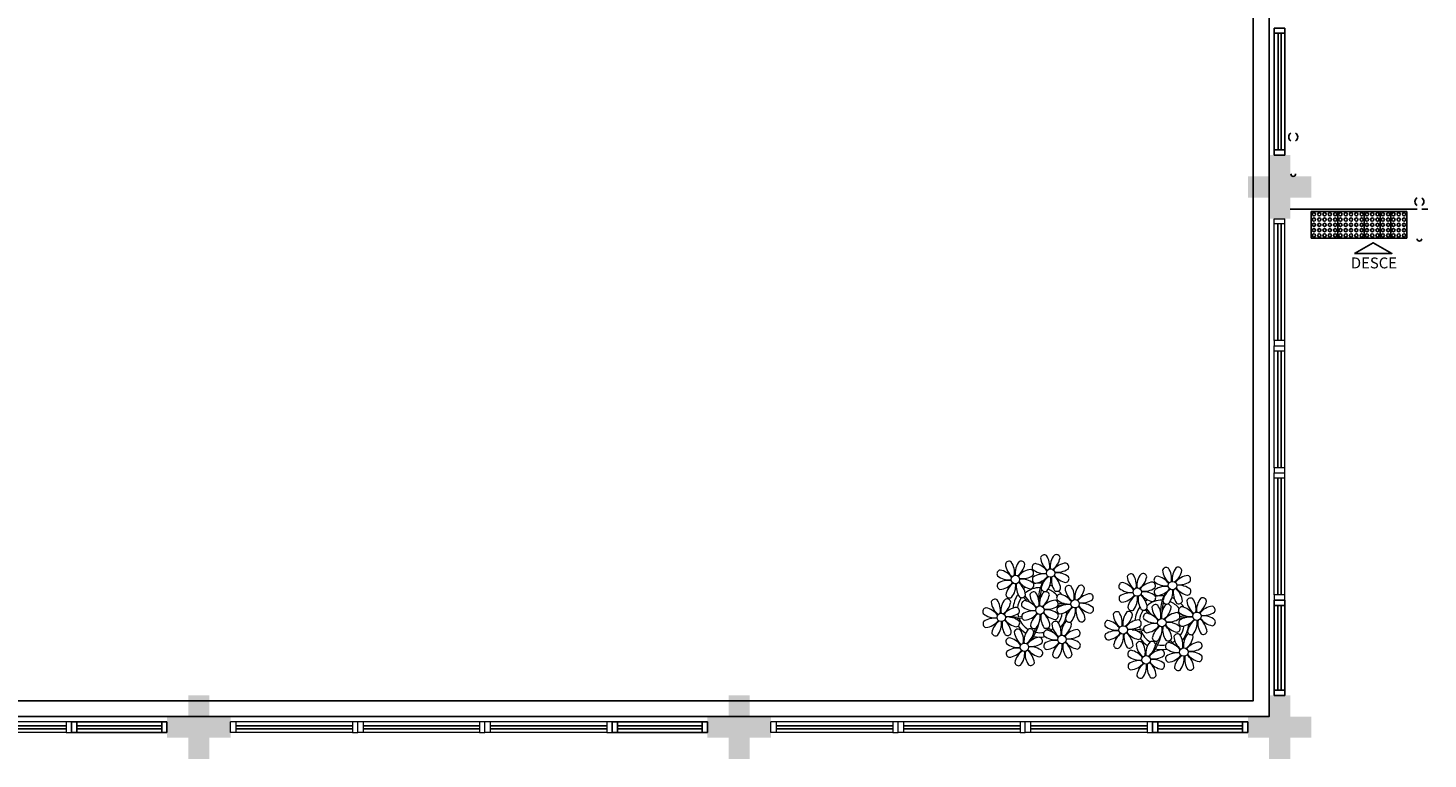
# Model space of a CAD drawing. Units: millimetres. Extents: x 1553 to 2693, y 1377 to 1798.
# Drawn here: x 1711 to 1724, y 1449 to 1456 of the extents above; entities that cross this region are included whole.
import ezdxf
from ezdxf.enums import TextEntityAlignment as Align

# ---------------------------------------------------------------- set-up
doc = ezdxf.new("R2010")
doc.units = ezdxf.units.MM
doc.linetypes.add('TRACEJADA2', pattern=[0.375, 0.25, -0.125])
for name, color, linetype in [('BASE ELETRICA', 253, 'Continuous'), ('BASE ELÉTRICA 2', 30, 'Continuous'), ('LAYOUT', 4, 'Continuous')]:
    doc.layers.add(name, color=color, linetype=linetype)
doc.styles.add('ARIAL', font='arial.ttf')

# ---------------------------------------------------------------- blocks, each defined once
blk = doc.blocks.new('PERGOLA')
at = {"layer": 'BASE ELETRICA'}
blk.add_line((109613.282, -73524.008), (109628.382, -73524.008), dxfattribs=at)
for points in [[(109628.382, -73524.008), (109613.282, -73524.008), (109613.282, -73539.108), (109628.382, -73539.108)], [(109628.232, -73524.158), (109613.432, -73524.158), (109613.432, -73538.958), (109628.232, -73538.958)]]:
    blk.add_lwpolyline(points, close=True, dxfattribs=at)
blk = doc.blocks.new('P8')
at = {"layer": 'BASE ELETRICA', "lineweight": 5}
for centre in [(1.76, 2.06), (-5.34, 0.59), (24.76, -0.31), (17.66, -1.78), (-1.18, -4.96), (6.12, -3.59), (29.12, -5.96), (-7.82, -6.17), (15.19, -8.54), (21.82, -7.32), (3.45, -10.74), (-3.19, -11.95), (26.45, -13.11), (19.81, -14.32)]:
    blk.add_circle(centre, 0.8, dxfattribs=at)
for centre, radius, start, end in [((0.57, 4.76), 0.728, 54.2412, 163.9318), ((-1.9, 3.38), 3.5, 350.922, 34.2835), ((5.14, 3.27), 3.44, 140.5128, 186.8599), ((2.84, 4.81), 0.728, 9.2412, 118.9318), ((-6.53, 3.3), 0.728, 54.2412, 163.9318), ((-3.81, 3.83), 3.44, 185.5128, 231.8599), ((-9, 1.92), 3.5, 350.922, 34.2835), ((-1.97, 1.8), 3.44, 140.5128, 186.8599), ((-6.99, 4.12), 3.5, 305.922, 349.2835), ((-4.27, 3.35), 0.728, 9.2412, 118.9318), ((-0.99, 3.13), 0.728, 99.2412, 208.9318), ((0.55, 5.43), 3.44, 230.5128, 276.8599), ((-1.76, 0.41), 3.5, 35.922, 79.2835), ((3.29, 5.3), 3.44, 185.5128, 231.8599), ((0.11, 5.58), 3.5, 305.922, 349.2835), ((5, 0.53), 3.44, 95.5128, 141.8599), ((3.09, 5.71), 3.5, 260.922, 304.2835), ((4.47, 3.25), 0.728, 324.2412, 73.9318), ((23.57, 2.4), 0.728, 54.2412, 163.9318), ((21.11, 1.01), 3.5, 350.922, 34.2835), ((28.14, 0.9), 3.44, 140.5128, 186.8599), ((25.84, 2.44), 0.728, 9.2412, 118.9318), ((-8.1, 1.67), 0.728, 99.2412, 208.9318), ((-6.55, 3.97), 3.44, 230.5128, 276.8599), ((-6.67, -3.07), 3.5, 80.922, 124.2835), ((-8.58, 2.12), 3.44, 275.5128, 321.8599), ((-8.86, -1.06), 3.5, 35.922, 79.2835), ((-2.1, -0.94), 3.44, 95.5128, 141.8599), ((-8.82, -6.75), 7.93, 54.9163, 59.0708), ((-6.87, -2.65), 3.44, 5.5128, 51.8599), ((-1.81, 2.24), 3.5, 215.922, 259.2835), ((-4.01, 4.25), 3.5, 260.922, 304.2835), ((-4.13, -2.78), 3.44, 50.5128, 96.8599), ((-2.63, 1.78), 0.728, 324.2412, 73.9318), ((-1.18, -4.96), 5.09, 76.6257, 101.2054), ((-0.95, 0.87), 0.728, 144.2412, 253.9318), ((0.44, -1.6), 3.5, 80.922, 124.2835), ((-1.48, 3.59), 3.44, 275.5128, 321.8599), ((8.57, -4.96), 9.9, 144.6026, 166.3715), ((3.41, -1.47), 3.5, 125.922, 169.2835), ((-1.61, 0.85), 3.44, 320.5128, 6.8599), ((5.42, 0.73), 3.5, 170.922, 214.2835), ((0.23, -1.19), 3.44, 5.5128, 51.8599), ((5.29, 3.7), 3.5, 215.922, 259.2835), ((2.97, -1.32), 3.44, 50.5128, 96.8599), ((4.52, 0.98), 0.728, 279.2412, 28.9318), ((14.91, -0.7), 0.728, 99.2412, 208.9318), ((14.14, -3.42), 3.5, 35.922, 79.2835), ((16.47, 0.93), 0.728, 54.2412, 163.9318), ((19.19, 1.47), 3.44, 185.5128, 231.8599), ((14, -0.45), 3.5, 350.922, 34.2835), ((21.04, -0.57), 3.44, 140.5128, 186.8599), ((16.01, 1.75), 3.5, 305.922, 349.2835), ((20.9, -3.31), 3.44, 95.5128, 141.8599), ((18.74, 0.98), 0.728, 9.2412, 118.9318), ((20.37, -0.58), 0.728, 324.2412, 73.9318), ((22.01, 0.76), 0.728, 99.2412, 208.9318), ((23.56, 3.06), 3.44, 230.5128, 276.8599), ((21.24, -1.96), 3.5, 35.922, 79.2835), ((26.3, 2.93), 3.44, 185.5128, 231.8599), ((23.12, 3.21), 3.5, 305.922, 349.2835), ((28.01, -1.84), 3.44, 95.5128, 141.8599), ((26.09, 3.35), 3.5, 260.922, 304.2835), ((27.47, 0.88), 0.728, 324.2412, 73.9318), ((-8.05, -0.6), 0.728, 144.2412, 253.9318), ((-3.69, -2.93), 3.5, 125.922, 169.2835), ((-6.41, -2.16), 0.728, 189.2412, 228.0026), ((-1.18, -4.96), 5.09, 139.6216, 177.2535), ((-8.71, -0.62), 3.44, 320.5128, 6.8599), ((-1.18, -4.96), 4.25, 145.4192, 172.0062), ((-1.68, -0.73), 3.5, 170.922, 214.2835), ((-4.15, -2.12), 0.728, 234.2412, 343.9318), ((-1.18, -4.96), 5.09, 121.5115, 123.9034), ((-8.82, -6.75), 7.93, 40.153, 49.1957), ((-1.18, -4.96), 4.25, 117.8024, 125.3101), ((-2.37, -2.25), 0.728, 54.2412, 163.9318), ((0.35, -1.71), 3.44, 185.5128, 231.8599), ((-7.3, -5.44), 6.22, 38.976, 44.1425), ((-2.58, -0.48), 0.728, 279.2412, 28.9318), ((-4.84, -3.63), 3.5, 350.922, 34.2835), ((-1.18, -4.96), 4.25, 79.5079, 99.958), ((2.2, -3.75), 3.44, 140.5128, 186.8599), ((-2.83, -1.43), 3.5, 305.922, 349.2835), ((-0.1, -2.2), 0.728, 9.2412, 118.9318), ((8.57, -4.96), 9.6, 152.8823, 159.0916), ((-1.18, -4.96), 4.25, 74.1954, 75.3637), ((0.69, -0.7), 0.728, 189.2412, 298.9318), ((-1.18, -4.96), 4.25, 21.2258, 58.4551), ((-1.18, -4.96), 5.09, 36.338, 58.3289), ((2.95, -0.65), 0.728, 234.2412, 343.9318), ((3.36, -2.52), 0.728, 99.2412, 208.9318), ((2.6, -5.24), 3.5, 35.922, 79.2835), ((4.93, -0.88), 0.728, 54.2412, 163.9318), ((7.65, -0.35), 3.44, 185.5128, 231.8599), ((2.46, -2.26), 3.5, 350.922, 34.2835), ((9.49, -2.38), 3.44, 140.5128, 186.8599), ((4.47, -0.07), 3.5, 305.922, 349.2835), ((9.36, -5.12), 3.44, 95.5128, 141.8599), ((7.19, -0.83), 0.728, 9.2412, 118.9318), ((8.83, -2.4), 0.728, 324.2412, 73.9318), ((14.95, -2.97), 0.728, 144.2412, 253.9318), ((16.45, 1.6), 3.44, 230.5128, 276.8599), ((16.34, -5.43), 3.5, 80.922, 124.2835), ((14.42, -0.25), 3.44, 275.5128, 321.8599), ((19.31, -5.3), 3.5, 125.922, 169.2835), ((14.29, -2.98), 3.44, 320.5128, 6.8599), ((21.32, -3.1), 3.5, 170.922, 214.2835), ((14.18, -9.12), 7.93, 54.9163, 59.0708), ((16.13, -5.02), 3.44, 5.5128, 51.8599), ((21.19, -0.13), 3.5, 215.922, 259.2835), ((18.99, 1.88), 3.5, 260.922, 304.2835), ((18.87, -5.15), 3.44, 50.5128, 96.8599), ((20.42, -2.85), 0.728, 279.2412, 28.9318), ((21.82, -7.32), 5.09, 76.6257, 101.2054), ((22.06, -1.5), 0.728, 144.2412, 253.9318), ((23.44, -3.97), 3.5, 80.922, 124.2835), ((21.52, 1.22), 3.44, 275.5128, 321.8599), ((31.57, -7.33), 9.9, 144.6026, 166.3715), ((26.41, -3.84), 3.5, 125.922, 169.2835), ((21.39, -1.52), 3.44, 320.5128, 6.8599), ((28.42, -1.64), 3.5, 170.922, 214.2835), ((23.23, -3.55), 3.44, 5.5128, 51.8599), ((28.29, 1.34), 3.5, 215.922, 259.2835), ((25.97, -3.69), 3.44, 50.5128, 96.8599), ((27.93, -3.25), 0.728, 54.2412, 163.9318), ((27.52, -1.39), 0.728, 279.2412, 28.9318), ((32.5, -4.75), 3.44, 140.5128, 186.8599), ((30.2, -3.2), 0.728, 9.2412, 118.9318), ((-10.57, -5.1), 0.728, 99.2412, 208.9318), ((-11.34, -7.82), 3.5, 35.922, 79.2835), ((-9.01, -3.46), 0.728, 54.2412, 163.9318), ((-6.29, -2.93), 3.44, 185.5128, 231.8599), ((-11.48, -4.85), 3.5, 350.922, 34.2835), ((-4.44, -4.96), 3.44, 140.5128, 186.8599), ((-9.47, -2.65), 3.5, 305.922, 349.2835), ((-4.58, -7.7), 3.44, 95.5128, 141.8599), ((-6.74, -3.41), 0.728, 9.2412, 118.9318), ((-6.41, -2.16), 0.728, 282.5071, 298.9318), ((-5.11, -4.98), 0.728, 324.2412, 73.9318), ((-3.94, -3.88), 0.728, 99.2412, 208.9318), ((-2.39, -1.58), 3.44, 230.5128, 276.8599), ((-2.51, -8.61), 3.5, 80.922, 124.2835), ((-4.7, -6.6), 3.5, 35.922, 79.2835), ((-7.3, -5.44), 6.22, 11.8879, 16.4018), ((2.06, -6.49), 3.44, 95.5128, 141.8599), ((0.15, -1.3), 3.5, 260.922, 304.2835), ((0.03, -8.33), 3.44, 50.5128, 96.8599), ((1.53, -3.77), 0.728, 324.2412, 73.9318), ((4.21, -13.17), 9.86, 94.2878, 101.6908), ((4.21, -13.17), 9.56, 88.9574, 101.8062), ((3.41, -4.78), 0.728, 144.2412, 253.9318), ((4.91, -0.22), 3.44, 230.5128, 276.8599), ((4.79, -7.25), 3.5, 80.922, 124.2835), ((-1.18, -4.96), 4.25, 9.7434, 17.1061), ((2.88, -2.06), 3.44, 275.5128, 321.8599), ((-1.18, -4.96), 5.09, 12.0535, 15.1524), ((7.77, -7.12), 3.5, 125.922, 169.2835), ((4.21, -13.17), 9.56, 83.3221, 84.8757), ((2.75, -4.8), 3.44, 320.5128, 6.8599), ((9.78, -4.92), 3.5, 170.922, 214.2835), ((4.59, -6.83), 3.44, 5.5128, 51.8599), ((9.65, -1.94), 3.5, 215.922, 259.2835), ((7.45, 0.07), 3.5, 260.922, 304.2835), ((7.33, -6.97), 3.44, 50.5128, 96.8599), ((8.88, -4.67), 0.728, 279.2412, 28.9318), ((14, -5.83), 0.728, 54.2412, 163.9318), ((11.53, -7.21), 3.5, 350.922, 34.2835), ((18.56, -7.33), 3.44, 140.5128, 186.8599), ((16.59, -4.53), 0.728, 189.2412, 228.0026), ((16.26, -5.78), 0.728, 9.2412, 118.9318), ((21.82, -7.32), 5.09, 139.6216, 177.2535), ((16.59, -4.53), 0.728, 282.5071, 298.9318), ((21.82, -7.32), 4.25, 145.4192, 172.0062), ((18.85, -4.48), 0.728, 234.2412, 343.9318), ((21.82, -7.32), 5.09, 121.5115, 123.9034), ((14.18, -9.12), 7.93, 40.153, 49.1957), ((21.82, -7.32), 4.25, 117.8024, 125.3101), ((20.63, -4.62), 0.728, 54.2412, 163.9318), ((23.35, -4.08), 3.44, 185.5128, 231.8599), ((15.7, -7.81), 6.22, 38.976, 44.1425), ((18.16, -6), 3.5, 350.922, 34.2835), ((21.82, -7.32), 4.25, 79.5079, 99.958), ((25.2, -6.12), 3.44, 140.5128, 186.8599), ((20.17, -3.8), 3.5, 305.922, 349.2835), ((22.9, -4.57), 0.728, 9.2412, 118.9318), ((31.57, -7.33), 9.6, 152.8823, 159.0916), ((21.82, -7.32), 4.25, 74.1954, 75.3637), ((23.69, -3.07), 0.728, 189.2412, 298.9318), ((21.82, -7.32), 4.25, 21.2258, 58.4551), ((21.82, -7.32), 5.09, 36.338, 58.3289), ((25.96, -3.02), 0.728, 234.2412, 343.9318), ((26.37, -4.89), 0.728, 99.2412, 208.9318), ((27.91, -2.59), 3.44, 230.5128, 276.8599), ((25.6, -7.61), 3.5, 35.922, 79.2835), ((30.65, -2.72), 3.44, 185.5128, 231.8599), ((25.46, -4.63), 3.5, 350.922, 34.2835), ((27.47, -2.44), 3.5, 305.922, 349.2835), ((32.36, -7.49), 3.44, 95.5128, 141.8599), ((30.45, -2.3), 3.5, 260.922, 304.2835), ((31.83, -4.77), 0.728, 324.2412, 73.9318), ((-10.53, -7.36), 0.728, 144.2412, 253.9318), ((-9.03, -2.8), 3.44, 230.5128, 276.8599), ((-9.14, -9.83), 3.5, 80.922, 124.2835), ((-11.06, -4.64), 3.44, 275.5128, 321.8599), ((-6.17, -9.7), 3.5, 125.922, 169.2835), ((-11.19, -7.38), 3.44, 320.5128, 6.8599), ((-4.16, -7.5), 3.5, 170.922, 214.2835), ((-9.35, -9.41), 3.44, 5.5128, 51.8599), ((-4.29, -4.52), 3.5, 215.922, 259.2835), ((-6.49, -2.51), 3.5, 260.922, 304.2835), ((-6.61, -9.55), 3.44, 50.5128, 96.8599), ((-6.53, 2), 7.99, 274.6501, 284.8641), ((-5.94, 0.19), 6.42, 271.8189, 281.906), ((-1.18, -4.96), 5.09, 214.7168, 225.8089), ((-1.18, -4.96), 4.25, 191.7544, 192.795), ((-1.18, -4.96), 4.25, 196.8647, 200.2384), ((-5.06, -7.25), 0.728, 279.2412, 28.9318), ((-3.89, -6.15), 0.728, 144.2412, 253.9318), ((-1.18, -4.96), 4.25, 219.4845, 248.6966), ((-4.42, -3.43), 3.44, 275.5128, 321.8599), ((0.47, -8.48), 3.5, 125.922, 169.2835), ((-2.25, -7.71), 0.728, 189.2412, 298.9318), ((-6.98, -7.29), 6.03, 324.6409, 3.3511), ((-4.55, -6.17), 3.44, 320.5128, 6.8599), ((-6.74, -7.38), 5.49, 344.0711, 2.6448), ((2.48, -6.28), 3.5, 170.922, 214.2835), ((-2.71, -8.2), 3.44, 5.5128, 51.8599), ((2.35, -3.31), 3.5, 215.922, 259.2835), ((0.01, -7.66), 0.728, 234.2412, 343.9318), ((-6.54, -13.62), 10.2, 36.2927, 45.4646), ((-6.54, -13.62), 10.5, 36.411, 41.5755), ((2.26, -8.03), 0.728, 54.2412, 163.9318), ((4.98, -7.5), 3.44, 185.5128, 231.8599), ((1.58, -6.03), 0.728, 279.2412, 28.9318), ((-1.18, -4.96), 4.25, 326.3984, 353.8236), ((-0.21, -9.41), 3.5, 350.922, 34.2835), ((-1.18, -4.96), 5.09, 324.3663, 355.6451), ((6.82, -9.53), 3.44, 140.5128, 186.8599), ((1.8, -7.21), 3.5, 305.922, 349.2835), ((4.52, -7.98), 0.728, 9.2412, 118.9318), ((5.05, -6.35), 0.728, 189.2412, 298.9318), ((7.31, -6.3), 0.728, 234.2412, 343.9318), ((12.43, -7.47), 0.728, 99.2412, 208.9318), ((13.98, -5.17), 3.44, 230.5128, 276.8599), ((11.66, -10.19), 3.5, 35.922, 79.2835), ((16.72, -5.3), 3.44, 185.5128, 231.8599), ((13.54, -5.02), 3.5, 305.922, 349.2835), ((18.43, -10.07), 3.44, 95.5128, 141.8599), ((16.51, -4.88), 3.5, 260.922, 304.2835), ((17.9, -7.35), 0.728, 324.2412, 73.9318), ((19.07, -6.25), 0.728, 99.2412, 208.9318), ((20.61, -3.95), 3.44, 230.5128, 276.8599), ((20.5, -10.98), 3.5, 80.922, 124.2835), ((18.58, -5.79), 3.44, 275.5128, 321.8599), ((18.3, -8.97), 3.5, 35.922, 79.2835), ((15.7, -7.81), 6.22, 11.8879, 16.4018), ((25.06, -8.85), 3.44, 95.5128, 141.8599), ((20.29, -10.57), 3.44, 5.5128, 51.8599), ((25.35, -5.68), 3.5, 215.922, 259.2835), ((23.15, -3.67), 3.5, 260.922, 304.2835), ((23.03, -10.7), 3.44, 50.5128, 96.8599), ((24.53, -6.13), 0.728, 324.2412, 73.9318), ((27.22, -15.54), 9.86, 94.2878, 101.6908), ((27.22, -15.54), 9.56, 88.9574, 101.8062), ((21.82, -7.32), 4.25, 326.3984, 353.8236), ((26.41, -7.15), 0.728, 144.2412, 253.9318), ((27.8, -9.62), 3.5, 80.922, 124.2835), ((21.82, -7.32), 4.25, 9.7434, 17.1061), ((21.82, -7.32), 5.09, 324.3663, 355.6451), ((25.88, -4.43), 3.44, 275.5128, 321.8599), ((21.82, -7.32), 5.09, 12.0535, 15.1524), ((30.77, -9.49), 3.5, 125.922, 169.2835), ((27.22, -15.54), 9.56, 83.3221, 84.8757), ((25.75, -7.17), 3.44, 320.5128, 6.8599), ((32.78, -7.29), 3.5, 170.922, 214.2835), ((27.59, -9.2), 3.44, 5.5128, 51.8599), ((32.65, -4.31), 3.5, 215.922, 259.2835), ((30.33, -9.33), 3.44, 50.5128, 96.8599), ((31.88, -7.04), 0.728, 279.2412, 28.9318), ((-8.89, -8.93), 0.728, 189.2412, 298.9318), ((-6.63, -8.88), 0.728, 234.2412, 343.9318), ((-5.95, -10.88), 0.728, 99.2412, 208.9318), ((-6.71, -13.6), 3.5, 35.922, 79.2835), ((-4.38, -9.25), 0.728, 54.2412, 163.9318), ((-1.66, -8.71), 3.44, 185.5128, 231.8599), ((-6.85, -10.63), 3.5, 350.922, 34.2835), ((-1.18, -4.96), 5.09, 242.3459, 248.0677), ((0.19, -10.75), 3.44, 140.5128, 186.8599), ((-4.84, -8.43), 3.5, 305.922, 349.2835), ((0.05, -13.48), 3.44, 95.5128, 141.8599), ((-2.11, -9.2), 0.728, 9.2412, 118.9318), ((-1.18, -4.96), 5.09, 265.1392, 283.4645), ((-1.18, -4.96), 4.25, 268.8569, 310.9878), ((-0.48, -10.76), 0.728, 324.2412, 73.9318), ((0.69, -9.66), 0.728, 99.2412, 208.9318), ((2.24, -7.36), 3.44, 230.5128, 276.8599), ((-0.08, -12.39), 3.5, 35.922, 79.2835), ((-1.18, -4.96), 5.09, 302.0643, 307.1567), ((6.69, -12.27), 3.44, 95.5128, 141.8599), ((4.78, -7.08), 3.5, 260.922, 304.2835), ((6.16, -9.55), 0.728, 324.2412, 73.9318), ((12.48, -9.73), 0.728, 144.2412, 253.9318), ((13.86, -12.2), 3.5, 80.922, 124.2835), ((11.95, -7.01), 3.44, 275.5128, 321.8599), ((16.83, -12.07), 3.5, 125.922, 169.2835), ((11.81, -9.75), 3.44, 320.5128, 6.8599), ((18.84, -9.87), 3.5, 170.922, 214.2835), ((13.66, -11.78), 3.44, 5.5128, 51.8599), ((18.71, -6.89), 3.5, 215.922, 259.2835), ((16.4, -11.92), 3.44, 50.5128, 96.8599), ((16.48, -0.37), 7.99, 274.6501, 284.8641), ((17.06, -2.18), 6.42, 271.8189, 281.906), ((21.82, -7.32), 5.09, 214.7168, 225.8089), ((21.82, -7.32), 4.25, 191.7544, 192.795), ((21.82, -7.32), 4.25, 196.8647, 200.2384), ((17.94, -9.62), 0.728, 279.2412, 28.9318), ((19.11, -8.52), 0.728, 144.2412, 253.9318), ((21.82, -7.32), 4.25, 219.4845, 248.6966), ((23.47, -10.85), 3.5, 125.922, 169.2835), ((20.75, -10.08), 0.728, 189.2412, 298.9318), ((16.02, -9.66), 6.03, 324.6409, 3.3511), ((18.45, -8.53), 3.44, 320.5128, 6.8599), ((16.26, -9.74), 5.49, 344.0711, 2.6448), ((21.82, -7.32), 4.25, 268.8569, 310.9878), ((25.48, -8.65), 3.5, 170.922, 214.2835), ((23.01, -10.03), 0.728, 234.2412, 343.9318), ((16.46, -15.99), 10.2, 36.2927, 45.4646), ((16.46, -15.99), 10.5, 36.411, 41.5755), ((25.26, -10.4), 0.728, 54.2412, 163.9318), ((27.98, -9.87), 3.44, 185.5128, 231.8599), ((24.58, -8.4), 0.728, 279.2412, 28.9318), ((22.79, -11.78), 3.5, 350.922, 34.2835), ((29.83, -11.9), 3.44, 140.5128, 186.8599), ((24.8, -9.58), 3.5, 305.922, 349.2835), ((27.53, -10.35), 0.728, 9.2412, 118.9318), ((28.05, -8.72), 0.728, 189.2412, 298.9318), ((30.31, -8.67), 0.728, 234.2412, 343.9318), ((-5.9, -13.15), 0.728, 144.2412, 253.9318), ((-4.4, -8.58), 3.44, 230.5128, 276.8599), ((-4.51, -15.61), 3.5, 80.922, 124.2835), ((-6.43, -10.42), 3.44, 275.5128, 321.8599), ((-1.54, -15.48), 3.5, 125.922, 169.2835), ((-6.56, -13.16), 3.44, 320.5128, 6.8599), ((0.47, -13.28), 3.5, 170.922, 214.2835), ((-4.72, -15.2), 3.44, 5.5128, 51.8599), ((0.34, -10.31), 3.5, 215.922, 259.2835), ((-1.86, -8.3), 3.5, 260.922, 304.2835), ((-1.98, -15.33), 3.44, 50.5128, 96.8599), ((-0.43, -13.03), 0.728, 279.2412, 28.9318), ((0.74, -11.93), 0.728, 144.2412, 253.9318), ((2.12, -14.4), 3.5, 80.922, 124.2835), ((0.21, -9.21), 3.44, 275.5128, 321.8599), ((5.1, -14.26), 3.5, 125.922, 169.2835), ((0.08, -11.95), 3.44, 320.5128, 6.8599), ((7.11, -12.06), 3.5, 170.922, 214.2835), ((1.92, -13.98), 3.44, 5.5128, 51.8599), ((6.98, -9.09), 3.5, 215.922, 259.2835), ((4.66, -14.11), 3.44, 50.5128, 96.8599), ((6.21, -11.81), 0.728, 279.2412, 28.9318), ((14.11, -11.3), 0.728, 189.2412, 298.9318), ((16.38, -11.25), 0.728, 234.2412, 343.9318), ((17.06, -13.25), 0.728, 99.2412, 208.9318), ((16.29, -15.97), 3.5, 35.922, 79.2835), ((18.62, -11.61), 0.728, 54.2412, 163.9318), ((21.34, -11.08), 3.44, 185.5128, 231.8599), ((16.16, -13), 3.5, 350.922, 34.2835), ((21.82, -7.32), 5.09, 242.3459, 248.0677), ((23.19, -13.11), 3.44, 140.5128, 186.8599), ((18.17, -10.8), 3.5, 305.922, 349.2835), ((23.06, -15.85), 3.44, 95.5128, 141.8599), ((20.89, -11.57), 0.728, 9.2412, 118.9318), ((21.82, -7.32), 5.09, 265.1392, 283.4645), ((22.52, -13.13), 0.728, 324.2412, 73.9318), ((23.69, -12.03), 0.728, 99.2412, 208.9318), ((25.24, -9.73), 3.44, 230.5128, 276.8599), ((22.93, -14.76), 3.5, 35.922, 79.2835), ((21.82, -7.32), 5.09, 302.0643, 307.1567), ((29.69, -14.64), 3.44, 95.5128, 141.8599), ((27.78, -9.45), 3.5, 260.922, 304.2835), ((27.66, -16.48), 3.44, 50.5128, 96.8599), ((29.16, -11.92), 0.728, 324.2412, 73.9318), ((-4.26, -14.71), 0.728, 189.2412, 298.9318), ((-2, -14.66), 0.728, 234.2412, 343.9318), ((2.38, -13.5), 0.728, 189.2412, 298.9318), ((4.64, -13.45), 0.728, 234.2412, 343.9318), ((17.11, -15.51), 0.728, 144.2412, 253.9318), ((18.6, -10.95), 3.44, 230.5128, 276.8599), ((18.49, -17.98), 3.5, 80.922, 124.2835), ((16.57, -12.79), 3.44, 275.5128, 321.8599), ((21.46, -17.85), 3.5, 125.922, 169.2835), ((16.44, -15.53), 3.44, 320.5128, 6.8599), ((23.47, -15.65), 3.5, 170.922, 214.2835), ((18.28, -17.56), 3.44, 5.5128, 51.8599), ((23.34, -12.67), 3.5, 215.922, 259.2835), ((21.14, -10.66), 3.5, 260.922, 304.2835), ((21.02, -17.7), 3.44, 50.5128, 96.8599), ((22.57, -15.4), 0.728, 279.2412, 28.9318), ((23.74, -14.3), 0.728, 144.2412, 253.9318), ((25.13, -16.77), 3.5, 80.922, 124.2835), ((23.21, -11.58), 3.44, 275.5128, 321.8599), ((28.1, -16.63), 3.5, 125.922, 169.2835), ((23.08, -14.32), 3.44, 320.5128, 6.8599), ((30.11, -14.43), 3.5, 170.922, 214.2835), ((24.92, -16.35), 3.44, 5.5128, 51.8599), ((29.98, -11.46), 3.5, 215.922, 259.2835), ((29.21, -14.18), 0.728, 279.2412, 28.9318), ((18.74, -17.08), 0.728, 189.2412, 298.9318), ((21, -17.03), 0.728, 234.2412, 343.9318), ((25.38, -15.86), 0.728, 189.2412, 298.9318), ((27.64, -15.82), 0.728, 234.2412, 343.9318)]:
    blk.add_arc(centre, radius, start, end, dxfattribs=at)
blk = doc.blocks.new('esquadria 1.50')
at = {"layer": 'BASE ELETRICA'}
for p, q in [((0.05, 0.064), (1.15, 0.064)), ((0.05, 0.034), (1.15, 0.034))]:
    blk.add_line(p, q, dxfattribs=at)
at = {"layer": 'BASE ELÉTRICA 2', "lineweight": 5}
for p, q in [((0, 0.1), (0.05, 0.1)), ((0, 0), (0, 0.1)), ((0.05, 0), (0, 0)), ((0.05, 0.1), (1.15, 0.1)), ((0.05, 0.1), (0.05, 0)), ((0.05, 0), (1.15, 0)), ((1.15, 0.1), (1.15, 0)), ((1.15, 0.1), (1.2, 0.1)), ((1.15, 0), (1.2, 0)), ((1.2, 0), (1.2, 0.1))]:
    blk.add_line(p, q, dxfattribs=at)
blk = doc.blocks.new('A$C4A2A349F')
at = {"layer": 'BASE ELETRICA'}
for p, q in [((0, 0), (0, 0.25)), ((0, 0.25), (0.25, 0.25)), ((0.25, 0.25), (0, 0.25)), ((0.25, 0), (0.25, 0.25)), ((0.25, 0.25), (0.25, 0)), ((0.25, 0), (0, 0))]:
    blk.add_line(p, q, dxfattribs=at)
for centre in [(0.025, 0.225), (0.025, 0.175), (0.025, 0.125), (0.075, 0.225), (0.075, 0.175), (0.075, 0.125), (0.125, 0.225), (0.125, 0.175), (0.125, 0.125), (0.175, 0.225), (0.175, 0.175), (0.175, 0.125), (0.225, 0.225), (0.225, 0.175), (0.225, 0.125), (0.025, 0.075), (0.025, 0.025), (0.075, 0.075), (0.075, 0.025), (0.125, 0.075), (0.125, 0.025), (0.175, 0.075), (0.175, 0.025), (0.225, 0.075), (0.225, 0.025)]:
    blk.add_circle(centre, 0.015, dxfattribs=at)
blk = doc.blocks.new('IMPLANT_F')
at = {"layer": 'BASE ELETRICA'}
blk.add_hatch(color=256, dxfattribs=at).paths.add_polyline_path([(5900.234, -272.779), (5900.034, -272.779), (5900.034, -272.979), (5899.834, -272.979), (5899.834, -272.779), (5899.634, -272.779), (5899.634, -272.579), (5899.834, -272.579), (5899.834, -272.379), (5900.034, -272.379), (5900.034, -272.579), (5900.234, -272.579)], flags=17)
blk.add_hatch(color=256, dxfattribs=at).paths.add_polyline_path([(5900.234, -272.779), (5900.034, -272.779), (5900.034, -272.979), (5899.834, -272.979), (5899.834, -272.779), (5899.634, -272.779), (5899.634, -272.579), (5899.834, -272.579), (5899.834, -272.379), (5900.034, -272.379), (5900.034, -272.579), (5900.234, -272.579)], flags=17)
h = blk.add_hatch(color=256, dxfattribs=at)
h.paths.add_polyline_path([(5890.034, -277.879), (5889.834, -277.879), (5889.834, -278.079), (5889.634, -278.079), (5889.634, -277.879), (5889.434, -277.879), (5889.434, -277.679), (5889.634, -277.679), (5889.634, -277.479), (5889.834, -277.479), (5889.834, -277.679), (5890.034, -277.679)], flags=0)
h.paths.add_polyline_path([(5890.034, -277.879), (5889.834, -277.879), (5889.834, -278.079), (5889.634, -278.079), (5889.634, -277.879), (5889.434, -277.879), (5889.434, -277.679), (5889.634, -277.679), (5889.634, -277.479), (5889.834, -277.479), (5889.834, -277.679), (5890.034, -277.679)], flags=17)
h.paths.add_polyline_path([(5890.034, -277.879), (5889.834, -277.879), (5889.834, -278.079), (5889.634, -278.079), (5889.634, -277.879), (5889.434, -277.879), (5889.434, -277.679), (5889.634, -277.679), (5889.634, -277.479), (5889.834, -277.479), (5889.834, -277.679), (5890.034, -277.679)], flags=16)
h = blk.add_hatch(color=256, dxfattribs=at)
h.paths.add_polyline_path([(5890.034, -277.879), (5889.834, -277.879), (5889.834, -278.079), (5889.634, -278.079), (5889.634, -277.879), (5889.434, -277.879), (5889.434, -277.679), (5889.634, -277.679), (5889.634, -277.479), (5889.834, -277.479), (5889.834, -277.679), (5890.034, -277.679)], flags=0)
h.paths.add_polyline_path([(5890.034, -277.879), (5889.834, -277.879), (5889.834, -278.079), (5889.634, -278.079), (5889.634, -277.879), (5889.434, -277.879), (5889.434, -277.679), (5889.634, -277.679), (5889.634, -277.479), (5889.834, -277.479), (5889.834, -277.679), (5890.034, -277.679)], flags=17)
h.paths.add_polyline_path([(5890.034, -277.879), (5889.834, -277.879), (5889.834, -278.079), (5889.634, -278.079), (5889.634, -277.879), (5889.434, -277.879), (5889.434, -277.679), (5889.634, -277.679), (5889.634, -277.479), (5889.834, -277.479), (5889.834, -277.679), (5890.034, -277.679)], flags=16)
h = blk.add_hatch(color=256, dxfattribs=at)
h.paths.add_polyline_path([(5890.034, -277.879), (5889.834, -277.879), (5889.834, -278.079), (5889.634, -278.079), (5889.634, -277.879), (5889.434, -277.879), (5889.434, -277.679), (5889.634, -277.679), (5889.634, -277.479), (5889.834, -277.479), (5889.834, -277.679), (5890.034, -277.679)])
h.paths.add_polyline_path([(5890.034, -277.879), (5889.834, -277.879), (5889.834, -278.079), (5889.634, -278.079), (5889.634, -277.879), (5889.434, -277.879), (5889.434, -277.679), (5889.634, -277.679), (5889.634, -277.479), (5889.834, -277.479), (5889.834, -277.679), (5890.034, -277.679)], flags=0)
h.paths.add_polyline_path([(5890.034, -277.879), (5889.834, -277.879), (5889.834, -278.079), (5889.634, -278.079), (5889.634, -277.879), (5889.434, -277.879), (5889.434, -277.679), (5889.634, -277.679), (5889.634, -277.479), (5889.834, -277.479), (5889.834, -277.679), (5890.034, -277.679)], flags=16)
h = blk.add_hatch(color=256, dxfattribs=at)
h.paths.add_polyline_path([(5895.134, -277.879), (5894.934, -277.879), (5894.934, -278.079), (5894.734, -278.079), (5894.734, -277.879), (5894.534, -277.879), (5894.534, -277.679), (5894.734, -277.679), (5894.734, -277.479), (5894.934, -277.479), (5894.934, -277.679), (5895.134, -277.679)], flags=0)
h.paths.add_polyline_path([(5895.134, -277.879), (5894.934, -277.879), (5894.934, -278.079), (5894.734, -278.079), (5894.734, -277.879), (5894.534, -277.879), (5894.534, -277.679), (5894.734, -277.679), (5894.734, -277.479), (5894.934, -277.479), (5894.934, -277.679), (5895.134, -277.679)], flags=17)
h.paths.add_polyline_path([(5895.134, -277.879), (5894.934, -277.879), (5894.934, -278.079), (5894.734, -278.079), (5894.734, -277.879), (5894.534, -277.879), (5894.534, -277.679), (5894.734, -277.679), (5894.734, -277.479), (5894.934, -277.479), (5894.934, -277.679), (5895.134, -277.679)], flags=16)
h = blk.add_hatch(color=256, dxfattribs=at)
h.paths.add_polyline_path([(5895.134, -277.879), (5894.934, -277.879), (5894.934, -278.079), (5894.734, -278.079), (5894.734, -277.879), (5894.534, -277.879), (5894.534, -277.679), (5894.734, -277.679), (5894.734, -277.479), (5894.934, -277.479), (5894.934, -277.679), (5895.134, -277.679)], flags=0)
h.paths.add_polyline_path([(5895.134, -277.879), (5894.934, -277.879), (5894.934, -278.079), (5894.734, -278.079), (5894.734, -277.879), (5894.534, -277.879), (5894.534, -277.679), (5894.734, -277.679), (5894.734, -277.479), (5894.934, -277.479), (5894.934, -277.679), (5895.134, -277.679)], flags=17)
h.paths.add_polyline_path([(5895.134, -277.879), (5894.934, -277.879), (5894.934, -278.079), (5894.734, -278.079), (5894.734, -277.879), (5894.534, -277.879), (5894.534, -277.679), (5894.734, -277.679), (5894.734, -277.479), (5894.934, -277.479), (5894.934, -277.679), (5895.134, -277.679)], flags=16)
h = blk.add_hatch(color=256, dxfattribs=at)
h.paths.add_polyline_path([(5895.134, -277.879), (5894.934, -277.879), (5894.934, -278.079), (5894.734, -278.079), (5894.734, -277.879), (5894.534, -277.879), (5894.534, -277.679), (5894.734, -277.679), (5894.734, -277.479), (5894.934, -277.479), (5894.934, -277.679), (5895.134, -277.679)])
h.paths.add_polyline_path([(5895.134, -277.879), (5894.934, -277.879), (5894.934, -278.079), (5894.734, -278.079), (5894.734, -277.879), (5894.534, -277.879), (5894.534, -277.679), (5894.734, -277.679), (5894.734, -277.479), (5894.934, -277.479), (5894.934, -277.679), (5895.134, -277.679)], flags=0)
h.paths.add_polyline_path([(5895.134, -277.879), (5894.934, -277.879), (5894.934, -278.079), (5894.734, -278.079), (5894.734, -277.879), (5894.534, -277.879), (5894.534, -277.679), (5894.734, -277.679), (5894.734, -277.479), (5894.934, -277.479), (5894.934, -277.679), (5895.134, -277.679)], flags=16)
blk.add_hatch(color=256, dxfattribs=at).paths.add_polyline_path([(5900.234, -277.879), (5900.034, -277.879), (5900.034, -278.079), (5899.834, -278.079), (5899.834, -277.879), (5899.634, -277.879), (5899.634, -277.679), (5899.834, -277.679), (5899.834, -277.479), (5900.034, -277.479), (5900.034, -277.679), (5900.234, -277.679)])
for p, q in [((5899.92, -272.329), (5899.92, -271.229, 0)), ((5899.95, -272.329), (5899.95, -271.229, 0)), ((5900.034, -272.888), (5901.231, -272.888)), ((5901.276, -272.888), (5901.334, -272.888)), ((5899.918, -277.429), (5899.918, -276.629)), ((5899.948, -277.429), (5899.948, -276.629)), ((5889.384, -277.765), (5888.584, -277.765)), ((5889.384, -277.795), (5888.584, -277.795)), ((5894.484, -277.765), (5893.684, -277.765)), ((5894.484, -277.795), (5893.684, -277.795)), ((5899.584, -277.765), (5898.784, -277.765)), ((5899.584, -277.795), (5898.784, -277.795))]:
    blk.add_line(p, q, dxfattribs=at)
at = {"layer": 'BASE ELETRICA', "elevation": 0}
blk.add_lwpolyline([(5900.641, -273.307), (5900.994, -273.307), (5900.817, -273.206)], close=True, dxfattribs=at)
at = {"layer": 'BASE ELÉTRICA 2'}
for p, q in [((5899.984, -271.179, 0), (5899.884, -271.179, 0)), ((5899.884, -271.229, 0), (5899.884, -271.179, 0)), ((5899.984, -271.179, 0), (5899.884, -271.179, 0)), ((5899.884, -271.279, 0), (5899.884, -271.179, 0)), ((5899.884, -272.329), (5899.884, -271.229, 0)), ((5899.884, -271.229, 0), (5899.984, -271.229, 0)), ((5899.984, -271.229, 0), (5899.984, -271.179, 0)), ((5899.984, -272.329), (5899.984, -271.229, 0)), ((5899.884, -272.379), (5899.884, -272.329)), ((5899.884, -272.329), (5899.984, -272.329)), ((5899.984, -272.379), (5899.884, -272.379)), ((5899.984, -272.329), (5899.984, -272.379)), ((5899.884, -276.579), (5899.984, -276.579)), ((5899.884, -276.629), (5899.884, -276.579)), ((5899.884, -276.579), (5899.984, -276.579)), ((5899.884, -277.429), (5899.884, -276.629)), ((5899.984, -276.629), (5899.884, -276.629)), ((5899.984, -276.629), (5899.984, -276.579)), ((5899.984, -276.679), (5899.984, -276.579)), ((5899.984, -277.429), (5899.984, -276.629)), ((5899.984, -277.429), (5899.884, -277.429)), ((5899.884, -277.429), (5899.884, -277.479)), ((5899.984, -277.479), (5899.984, -277.429)), ((5899.884, -277.479), (5899.984, -277.479)), ((5888.534, -277.829), (5888.534, -277.729, 0)), ((5888.584, -277.729, 0), (5888.534, -277.729, 0)), ((5888.534, -277.829), (5888.534, -277.729)), ((5888.634, -277.729), (5888.534, -277.729)), ((5888.584, -277.829), (5888.534, -277.829)), ((5889.384, -277.729), (5888.584, -277.729)), ((5888.584, -277.729), (5888.584, -277.829)), ((5889.384, -277.829), (5888.584, -277.829)), ((5889.434, -277.729), (5889.384, -277.729)), ((5889.384, -277.729), (5889.384, -277.829)), ((5889.384, -277.829), (5889.434, -277.829)), ((5889.434, -277.829), (5889.434, -277.729)), ((5893.634, -277.829), (5893.634, -277.729, 0)), ((5893.684, -277.729, 0), (5893.634, -277.729, 0)), ((5893.634, -277.829), (5893.634, -277.729)), ((5893.734, -277.729), (5893.634, -277.729)), ((5893.684, -277.829), (5893.634, -277.829)), ((5894.484, -277.729), (5893.684, -277.729)), ((5893.684, -277.729), (5893.684, -277.829)), ((5894.484, -277.829), (5893.684, -277.829)), ((5894.534, -277.729), (5894.484, -277.729)), ((5894.484, -277.729), (5894.484, -277.829)), ((5894.484, -277.829), (5894.534, -277.829)), ((5894.534, -277.829), (5894.534, -277.729)), ((5898.734, -277.829), (5898.734, -277.729, 0)), ((5898.784, -277.729, 0), (5898.734, -277.729, 0)), ((5898.734, -277.829), (5898.734, -277.729)), ((5898.834, -277.729), (5898.734, -277.729)), ((5898.784, -277.829), (5898.734, -277.829)), ((5899.584, -277.729), (5898.784, -277.729)), ((5898.784, -277.729), (5898.784, -277.829)), ((5899.584, -277.829), (5898.784, -277.829)), ((5899.634, -277.729), (5899.584, -277.729)), ((5899.584, -277.729), (5899.584, -277.829)), ((5899.584, -277.829), (5899.634, -277.829)), ((5899.634, -277.829), (5899.634, -277.729))]:
    blk.add_line(p, q, dxfattribs=at)
for centre, radius, start, end in [((5900.062, -272.207), 0.0424, 121.8892, 238.1108), ((5900.062, -272.207), 0.0424, 301.8892, 58.1108), ((5900.062, -272.557), 0.0224, 180, 0), ((5901.253, -272.818), 0.0424, 121.8892, 238.1108), ((5901.253, -272.818), 0.0424, 301.8892, 58.1108), ((5901.253, -273.168), 0.0224, 180, 0)]:
    blk.add_arc(centre, radius, start, end, dxfattribs=at)
at = {"layer": 'BASE ELETRICA', "linetype": 'TRACEJADA2', "zscale": 25.4, "rotation": 180}
blk.add_blockref('PERGOLA', (115513.117, -73801.687), dxfattribs=at)
at = {"layer": 'BASE ELETRICA', "extrusion": (1.30828e-09, 1.67271e-09, 1), "xscale": -1, "rotation": 90}
blk.add_blockref('A$C4A2A349F', (5900.483, -272.912, 0), dxfattribs=at)
at = {"layer": 'BASE ELETRICA', "extrusion": (1.67271e-09, 1.30828e-09, 1), "rotation": 180}
for p in [(5900.483, -272.912, 0), (5900.733, -272.912, 0), (5900.733, -272.912, 0), (5900.983, -272.912, 0), (5901.133, -272.912, 0)]:
    blk.add_blockref('A$C4A2A349F', p, dxfattribs=at)
at = {"layer": 'BASE ELETRICA', "ltscale": 0.501, "xscale": 0.04999999999999716, "yscale": 0.04999999999999716, "zscale": 0.1, "rotation": 180}
blk.add_blockref('P8', (5898.763, -277.04), dxfattribs=at)
at = {"layer": 'BASE ELÉTRICA 2', "xscale": -1, "rotation": 270}
for p in [(5899.884, -274.179), (5899.884, -275.379), (5899.884, -276.579)]:
    blk.add_blockref('esquadria 1.50', p, dxfattribs=at)
at = {"layer": 'BASE ELÉTRICA 2', "xscale": -1}
for p in [(5888.534, -277.829), (5891.234, -277.829), (5892.434, -277.829), (5893.634, -277.829), (5896.334, -277.829), (5897.534, -277.829), (5898.734, -277.829)]:
    blk.add_blockref('esquadria 1.50', p, dxfattribs=at)
at = {"layer": 'BASE ELETRICA', "style": 'ARIAL'}
blk.add_text('DESCE', height=0.1029, dxfattribs=at).set_placement((5900.824, -273.448), align=Align.CENTER)

msp = doc.modelspace()

# ---------------------------------------------------------------- block references
at = {"layer": 'LAYOUT'}
msp.add_blockref('IMPLANT_F', (-4177.48429, 1727.25291), dxfattribs=at)

doc.saveas('drawing.dxf')
